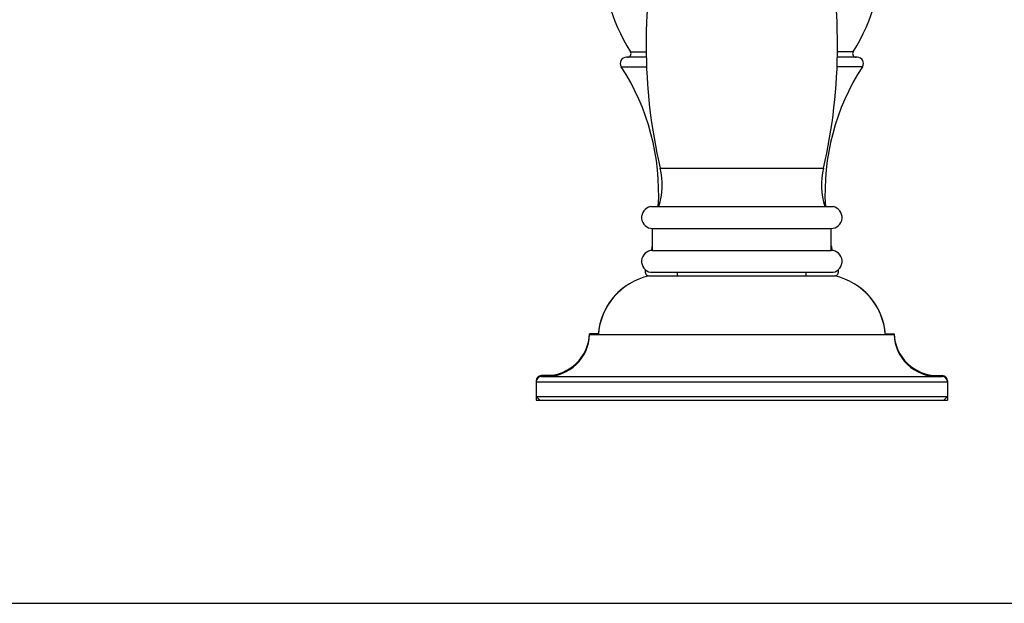
# Model space of a CAD drawing. Units: inches. Extents: x 0 to 11, y 0 to 8.5.
# Drawn here: x 5.5 to 8.3, y 0 to 1.7 of the extents above; entities that cross this region are included whole.
import ezdxf

# ---------------------------------------------------------------- set-up
doc = ezdxf.new("R2010")
doc.units = ezdxf.units.IN
doc.header["$LTSCALE"] = 0.605
doc.header["$MEASUREMENT"] = 0
doc.layers.get('0').update_dxf_attribs({"linetype": 'CONTINUOUS'})

msp = doc.modelspace()

# ---------------------------------------------------------------- linework, layer by layer
at = {"color": 7, "linetype": 'CONTINUOUS'}
for p, q in [((7.2454, 1.576), (7.29, 1.576)), ((7.8814, 1.576), (7.8368, 1.576)), ((7.2903, 1.5606), (7.2334, 1.5606)), ((7.8934, 1.5606), (7.8366, 1.5606)), ((7.2188, 1.5336), (7.2911, 1.5336)), ((7.9081, 1.5336), (7.8357, 1.5336)), ((7.3305, 1.2436), (7.7964, 1.2436)), ((7.3028, 1.1336), (7.824, 1.1336)), ((7.3084, 1.0711), (7.8184, 1.0711)), ((7.3084, 1.0086), (7.3084, 1.0711)), ((7.8184, 1.0086), (7.8184, 1.0711)), ((7.3084, 1.0086), (7.8184, 1.0086)), ((7.2881, 0.9523), (7.289, 0.9523)), ((7.2979, 0.9356), (7.8289, 0.9356)), ((7.3028, 0.9461), (7.824, 0.9461)), ((7.3794, 0.9356), (7.3794, 0.9461)), ((7.7474, 0.9356), (7.7474, 0.9461)), ((7.8378, 0.9523), (7.8388, 0.9523)), ((7.1536, 0.7706), (7.1284, 0.7706)), ((7.1284, 0.7681), (7.9984, 0.7681)), ((7.9732, 0.7706), (7.9984, 0.7706)), ((7.0284, 0.6506), (6.9909, 0.6506)), ((6.9909, 0.6481), (8.1359, 0.6481)), ((8.0985, 0.6506), (8.1359, 0.6506)), ((6.9761, 0.6356), (6.9759, 0.6356)), ((6.9759, 0.6356), (6.9759, 0.5806)), ((6.9759, 0.6331), (8.1509, 0.6331)), ((8.1507, 0.6356), (8.1509, 0.6356)), ((8.1509, 0.6356), (8.1509, 0.5806)), ((6.9759, 0.5906), (8.1509, 0.5906)), ((6.9759, 0.5906), (6.9859, 0.5806)), ((6.9759, 0.5806), (8.1509, 0.5806)), ((8.1509, 0.5906), (8.1409, 0.5806)), ((0, 0), (11, 0))]:
    msp.add_line(p, q, dxfattribs=at)
for centre, radius, start, end in [((7.6935, 1.8591), 0.53, 144.8306, 212.2912), ((7.4334, 1.8591), 0.53, 327.7088, 35.1694), ((8.8164, 1.5931), 1.5265, 166.7837, 193.2356), ((6.3104, 1.5931), 1.5265, 346.7644, 13.2163), ((7.2369, 1.5706), 0.01, 270, 32.2912), ((7.8899, 1.5706), 0.01, 147.7088, 270), ((7.2334, 1.5431), 0.0175, 90, 213.0832), ((7.8934, 1.5431), 0.0175, 326.9168, 90), ((6.6649, 1.1728), 0.661, 356.6058, 33.0832), ((8.4619, 1.1728), 0.661, 146.9168, 183.3942), ((7.1275, 1.1959), 0.2085, 342.6251, 13.2356), ((7.9993, 1.1959), 0.2085, 166.7644, 197.3749), ((7.3084, 1.1026), 0.0315, 100.2222, 270), ((7.8184, 1.1026), 0.0315, 270, 79.7778), ((6.6649, 1.1728), 0.661, 345.6068, 346.7904), ((8.4619, 1.1728), 0.661, 193.2096, 194.3932), ((7.3084, 0.9771), 0.0315, 90, 259.7778), ((7.8184, 0.9771), 0.0315, 280.2222, 90), ((7.338, 0.755), 0.185, 102.4978, 175.9344), ((7.2999, 0.9481), 0.0125, 160.5169, 267.567), ((6.6649, 1.1728), 0.661, 340.5169, 340.5729), ((7.827, 0.9481), 0.0125, 272.433, 19.4831), ((7.7889, 0.755), 0.185, 4.0656, 77.5022), ((8.4619, 1.1728), 0.661, 199.4271, 199.4831), ((7.3377, 0.7549), 0.185, 128.0675, 175.1094), ((7.7891, 0.7549), 0.185, 4.8906, 51.9325), ((7.0035, 0.7756), 0.125, 270, 357.7076), ((7.0035, 0.7731), 0.125, 270, 357.7076), ((8.1233, 0.7756), 0.125, 182.2924, 270), ((8.1233, 0.7731), 0.125, 182.2924, 270), ((6.9909, 0.6356), 0.015, 90, 180), ((6.9909, 0.6331), 0.015, 90, 180), ((8.1359, 0.6356), 0.015, 0, 90), ((8.1359, 0.6331), 0.015, 0, 90)]:
    msp.add_arc(centre, radius, start, end, dxfattribs=at)

doc.saveas('drawing.dxf')
